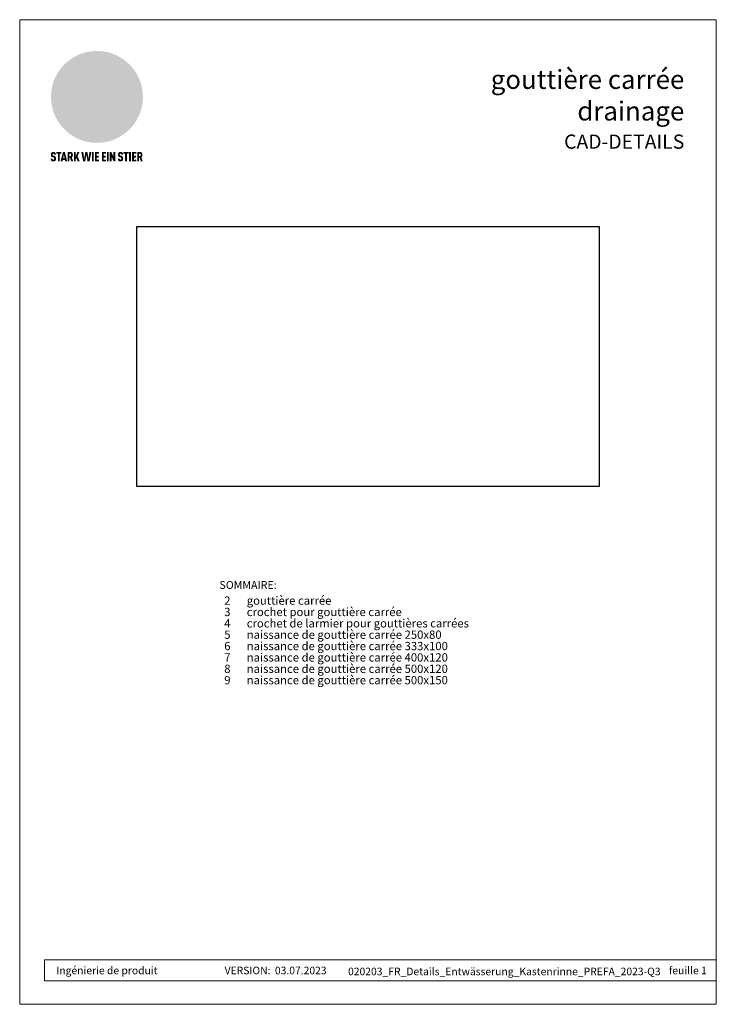
# Model space of a CAD drawing. Units: millimetres. Extents: x 9156 to 18611, y 11072 to 11852.
# Drawn here: x 9156 to 9523, y 11072 to 11592 of the extents above; entities that cross this region are included whole.
import ezdxf

# ---------------------------------------------------------------- set-up
doc = ezdxf.new("R2010")
doc.units = ezdxf.units.MM
for name, color, linetype, lineweight, true_color in [('01_PREFA-Dachprodukt', 7, 'Continuous', 25, 0xe1000f), ('10_Blattrahmen', 7, 'Continuous', 20, 0x000000), ('20_PREFA_Logo_weiss', 7, 'Continuous', 0, 0xfefefe), ('99_Text_1_DE', 7, 'Continuous', 25, 0xe1000f), ('99_Text_3_DE', 7, 'Continuous', 5, 0x505f69)]:
    doc.layers.add(name, color=color, linetype=linetype, lineweight=lineweight, true_color=true_color)
doc.layers.add('99_Text_2_DE', color=7, linetype='Continuous')
doc.styles.add('Arial', font='arial.ttf')
doc.styles.get("Standard").update_dxf_attribs({"font": 'arial.ttf'})
picture_1 = doc.add_image_def('image1.jpeg', size_in_pixel=(1920, 1080))

# ---------------------------------------------------------------- blocks, each defined once
blk = doc.blocks.new('A$C8d5866de')
h = blk.add_hatch(color=256)
h.dxf.hatch_style = 1
h.paths.add_polyline_path([(25.9, -1.8), (30.4, 2.8), (29.9, 3.8), (29, 5.4), (30.6, 5.5), (32, 5.5), (33.1, 5.4), (33.9, 5.2), (34.6, 5), (35.1, 4.7), (35.5, 4.4), (35.7, 4.1), (35.9, 3.7), (36, 3.2), (36, 2.7), (35.9, 2.3), (35.6, 1.7), (35.5, 1.4), (36.7, 2.5), (37.6, 3.4), (38.3, 4.3), (38.7, 4.9), (39.3, 5.8), (39.5, 6.3), (39.6, 6.9), (39.7, 7.5), (39.6, 8.2), (39.5, 8.6), (39.3, 9), (39, 9.3), (38.6, 9.6), (37.8, 10.2), (36.9, 10.6), (35.8, 11), (34.8, 11.3), (32.8, 11.7), (31.7, 11.8), (30.4, 11.9), (27.9, 11.9), (25.2, 11.9), (18, 24.3), (10.7, 36.7), (9, 36.6), (6.9, 36.5), (4.3, 36.2), (1.1, 35.6), (-0.6, 35.2), (-2.4, 34.7), (-4.4, 34.1), (-6.3, 33.4), (-8.4, 32.6), (-10.5, 31.7), (-12, 30.9), (-13.4, 30), (-14.9, 29), (-16.3, 28), (-17.7, 26.8), (-19.1, 25.7), (-21.7, 23.2), (-22.1, 22.8), (-22.7, 22.4), (-23.4, 21.9), (-24.1, 21.5), (-25, 21.2), (-25.9, 20.9), (-27, 20.7), (-28.2, 20.5), (-30, 20.3), (-31, 20.1), (-32.1, 19.7), (-33.2, 19.3), (-34.3, 18.8), (-35.3, 18.1), (-36.2, 17.2), (-36.7, 16.7), (-37, 16.1), (-37.3, 15.5), (-37.6, 14.9), (-37.7, 14.3), (-37.8, 13.7), (-37.8, 13.2), (-37.7, 12.7), (-38.1, 11.6), (-38.2, 10.6), (-38.2, 10.2), (-38.1, 9.8), (-38, 9.5), (-37.8, 9.2), (-37, 8.5), (-36.1, 7.9), (-34.8, 7.4), (-33.1, 6.8), (-33.5, 11.5), (-34.4, 12.1), (-35.1, 12.8), (-35.3, 13.1), (-35.5, 13.5), (-35.5, 13.9), (-35.4, 14.2), (-35.3, 14.6), (-35, 15), (-34.8, 15.4), (-34.4, 15.8), (-34, 16.2), (-33.6, 16.5), (-32.9, 16.8), (-32.1, 17.1), (-30.5, 17.4), (-28.7, 17.7), (-30.9, 5.7), (-33, -6.3), (-29.6, -5.6), (-26.6, -6.5), (-22.9, -0.9), (-16, -5.9), (-15.5, -19.3), (-11.9, -18.6), (-8.5, -19.5), (-3.3, -8.3), (0.2, -8.3), (4.4, -12.5), (15, -12.5), (16.8, -10.8), (22, -15.1), (27.2, -19.5), (30.6, -18.8), (35.1, -19.4)])
h.paths.add_polyline_path([(3.2, 5.4), (2.9, 5.2), (2.5, 5.1), (2.1, 5), (1, 5.1), (-0.9, 5.4), (-3.7, 5.7), (-5.7, 5.7), (-6.5, 5.6), (-7.2, 5.5), (-8.1, 5.1), (-8.8, 4.6), (-9.1, 4.3), (-9.3, 4), (-9.4, 3.7), (-9.5, 3.3), (-9.4, 2.6), (-9.3, 2.1), (-9, 1.6), (-10.4, 3), (-11.4, 4.2), (-12.2, 5.2), (-12.5, 5.8), (-12.8, 6.5), (-13, 7.3), (-13.1, 7.6), (-13, 7.9), (-12.8, 8.6), (-12.6, 8.9), (-12.4, 9.3), (-11.9, 9.7), (-11.4, 10.2), (-10.6, 10.6), (-9.6, 11), (-8.5, 11.3), (-7.3, 11.6), (-5, 11.9), (-3.1, 12), (-1.9, 12), (0.7, 11.9), (2.2, 11.8), (2.7, 11.7), (3, 11.6), (3.2, 11.4), (3.3, 11.1), (3.5, 10.2), (3.7, 9.2), (3.8, 8.4), (3.7, 7.5), (3.6, 6.6), (3.5, 6.1), (3.4, 5.7)], flags=16)
h = blk.add_hatch(color=256)
h.dxf.hatch_style = 1
h.paths.add_polyline_path([(-43.9, -62.9), (-43.9, -62.9), (-43.9, -62.9), (-44, -62.8), (-44, -62.8), (-44, -62.8), (-44.1, -62.7), (-44.1, -62.7), (-44.2, -62.7), (-44.2, -62.7), (-44.3, -62.6), (-44.3, -62.6), (-44.4, -62.6), (-44.4, -62.5), (-44.6, -62.5), (-44.7, -62.4), (-46.1, -61.9), (-46.2, -61.8), (-46.3, -61.8), (-46.4, -61.7), (-46.4, -61.7), (-46.5, -61.7), (-46.5, -61.6), (-46.6, -61.6), (-46.6, -61.5), (-46.6, -61.4), (-46.7, -61.4), (-46.7, -61.3), (-46.7, -61.3), (-46.7, -61.2), (-46.7, -61.1), (-46.7, -61.1), (-46.7, -61), (-46.7, -60.8), (-46.7, -60.7), (-46.7, -60.6), (-46.7, -60.5), (-46.7, -60.4), (-46.7, -60.4), (-46.6, -60.3), (-46.6, -60.3), (-46.6, -60.2), (-46.5, -60.1), (-46.5, -60.1), (-46.4, -60.1), (-46.4, -60), (-46.3, -60), (-46.3, -60), (-46.2, -59.9), (-46.2, -59.9), (-46.1, -59.9), (-46, -59.9), (-45.9, -59.9), (-45.8, -59.9), (-45.8, -59.9), (-45.7, -59.9), (-45.6, -60), (-45.6, -60), (-45.5, -60), (-45.5, -60.1), (-45.4, -60.1), (-45.4, -60.2), (-45.3, -60.2), (-45.3, -60.3), (-45.3, -60.4), (-45.2, -60.5), (-45.2, -60.5), (-45.2, -60.6), (-45.2, -60.7), (-45.2, -60.8), (-45.2, -60.9), (-45.2, -61), (-43.3, -61), (-43.3, -60.8), (-43.3, -60.7), (-43.3, -60.5), (-43.3, -60.4), (-43.3, -60.3), (-43.3, -60.2), (-43.3, -60.2), (-43.4, -60.1), (-43.4, -60), (-43.4, -59.9), (-43.4, -59.9), (-43.4, -59.8), (-43.4, -59.7), (-43.5, -59.6), (-43.5, -59.6), (-43.5, -59.5), (-43.6, -59.4), (-43.6, -59.4), (-43.6, -59.3), (-43.6, -59.2), (-43.7, -59.2), (-43.7, -59.1), (-43.8, -59.1), (-43.8, -59), (-43.8, -59), (-43.9, -58.9), (-43.9, -58.9), (-44, -58.8), (-44, -58.8), (-44.1, -58.7), (-44.1, -58.7), (-44.1, -58.6), (-44.2, -58.6), (-44.2, -58.6), (-44.3, -58.5), (-44.3, -58.5), (-44.4, -58.5), (-44.4, -58.5), (-44.5, -58.4), (-44.5, -58.4), (-44.6, -58.4), (-44.6, -58.4), (-44.7, -58.3), (-44.8, -58.3), (-44.8, -58.3), (-44.9, -58.3), (-44.9, -58.3), (-45, -58.2), (-45.1, -58.2), (-45.1, -58.2), (-45.2, -58.2), (-45.3, -58.2), (-45.3, -58.2), (-45.4, -58.2), (-45.5, -58.2), (-45.6, -58.1), (-45.8, -58.1), (-46, -58.1), (-46.1, -58.1), (-46.2, -58.1), (-46.2, -58.1), (-46.3, -58.2), (-46.4, -58.2), (-46.4, -58.2), (-46.5, -58.2), (-46.6, -58.2), (-46.6, -58.2), (-46.7, -58.2), (-46.7, -58.2), (-46.8, -58.2), (-46.9, -58.3), (-46.9, -58.3), (-47, -58.3), (-47, -58.3), (-47.1, -58.3), (-47.1, -58.4), (-47.2, -58.4), (-47.3, -58.4), (-47.3, -58.4), (-47.4, -58.5), (-47.4, -58.5), (-47.5, -58.5), (-47.5, -58.5), (-47.6, -58.6), (-47.6, -58.6), (-47.6, -58.6), (-47.7, -58.7), (-47.7, -58.7), (-47.8, -58.8), (-47.8, -58.8), (-47.9, -58.9), (-47.9, -58.9), (-48, -59), (-48, -59), (-48.1, -59.1), (-48.1, -59.1), (-48.2, -59.2), (-48.2, -59.2), (-48.2, -59.3), (-48.3, -59.4), (-48.3, -59.4), (-48.3, -59.5), (-48.4, -59.6), (-48.4, -59.6), (-48.4, -59.7), (-48.5, -59.8), (-48.5, -59.8), (-48.5, -59.9), (-48.5, -60), (-48.5, -60.1), (-48.6, -60.1), (-48.6, -60.2), (-48.6, -60.3), (-48.6, -60.4), (-48.6, -60.4), (-48.6, -60.5), (-48.6, -60.6), (-48.6, -60.7), (-48.6, -60.8), (-48.6, -60.9), (-48.6, -61.1), (-48.6, -61.2), (-48.6, -61.3), (-48.6, -61.5), (-48.6, -61.6), (-48.6, -61.7), (-48.6, -61.8), (-48.6, -61.9), (-48.5, -62), (-48.5, -62.1), (-48.5, -62.1), (-48.5, -62.1), (-48.5, -62.2), (-48.5, -62.2), (-48.5, -62.3), (-48.4, -62.3), (-48.4, -62.4), (-48.4, -62.4), (-48.4, -62.4), (-48.4, -62.5), (-48.4, -62.5), (-48.3, -62.5), (-48.3, -62.6), (-48.3, -62.6), (-48.3, -62.6), (-48.2, -62.7), (-48.2, -62.7), (-48.2, -62.7), (-48.2, -62.8), (-48.2, -62.8), (-48.1, -62.8), (-48.1, -62.9), (-48.1, -62.9), (-48, -62.9), (-48, -62.9), (-48, -63), (-48, -63), (-47.9, -63), (-47.9, -63), (-47.9, -63.1), (-47.8, -63.1), (-47.8, -63.1), (-47.7, -63.1), (-47.7, -63.2), (-47.7, -63.2), (-47.6, -63.2), (-47.6, -63.2), (-47.6, -63.3), (-47.5, -63.3), (-47.4, -63.3), (-47.3, -63.4), (-46, -63.9), (-45.9, -63.9), (-45.8, -64), (-45.8, -64), (-45.7, -64), (-45.6, -64.1), (-45.5, -64.1), (-45.5, -64.2), (-45.4, -64.2), (-45.4, -64.3), (-45.3, -64.3), (-45.3, -64.4), (-45.3, -64.4), (-45.2, -64.5), (-45.2, -64.5), (-45.2, -64.6), (-45.2, -64.7), (-45.1, -64.8), (-45.1, -64.8), (-45.1, -64.9), (-45.1, -65), (-45.1, -65), (-45.1, -65.1), (-45.1, -65.2), (-45.1, -65.4), (-45.1, -65.5), (-45.1, -65.6), (-45.1, -65.6), (-45.1, -65.7), (-45.2, -65.8), (-45.2, -65.8), (-45.2, -65.9), (-45.2, -66), (-45.3, -66), (-45.3, -66.1), (-45.3, -66.1), (-45.3, -66.1), (-45.4, -66.2), (-45.4, -66.2), (-45.5, -66.2), (-45.5, -66.3), (-45.6, -66.3), (-45.7, -66.3), (-45.7, -66.3), (-45.8, -66.3), (-45.9, -66.4), (-46, -66.4), (-46, -66.3), (-46.1, -66.3), (-46.2, -66.3), (-46.3, -66.3), (-46.3, -66.3), (-46.4, -66.3), (-46.4, -66.2), (-46.5, -66.2), (-46.6, -66.1), (-46.6, -66.1), (-46.6, -66.1), (-46.7, -66), (-46.7, -65.9), (-46.7, -65.9), (-46.7, -65.8), (-46.8, -65.7), (-46.8, -65.7), (-46.8, -65.6), (-46.8, -65.6), (-46.8, -65.5), (-46.8, -65.4), (-46.8, -65.4), (-46.8, -65.3), (-46.8, -65.2), (-48.7, -65.2), (-48.7, -65.4), (-48.7, -65.6), (-48.7, -65.8), (-48.7, -65.9), (-48.7, -66.1), (-48.7, -66.2), (-48.6, -66.2), (-48.6, -66.3), (-48.6, -66.4), (-48.6, -66.4), (-48.6, -66.5), (-48.6, -66.6), (-48.5, -66.6), (-48.5, -66.7), (-48.5, -66.8), (-48.5, -66.8), (-48.4, -66.9), (-48.4, -66.9), (-48.4, -67), (-48.4, -67.1), (-48.3, -67.1), (-48.3, -67.2), (-48.2, -67.2), (-48.2, -67.3), (-48.2, -67.3), (-48.1, -67.4), (-48.1, -67.4), (-48, -67.4), (-48, -67.5), (-48, -67.5), (-47.9, -67.6), (-47.9, -67.6), (-47.8, -67.6), (-47.8, -67.7), (-47.7, -67.7), (-47.7, -67.7), (-47.6, -67.8), (-47.5, -67.8), (-47.5, -67.8), (-47.4, -67.9), (-47.4, -67.9), (-47.3, -67.9), (-47.2, -67.9), (-47.2, -68), (-47.1, -68), (-47, -68), (-47, -68), (-46.9, -68), (-46.8, -68), (-46.7, -68.1), (-46.6, -68.1), (-46.6, -68.1), (-46.5, -68.1), (-46.4, -68.1), (-46.3, -68.1), (-46.2, -68.1), (-46.1, -68.1), (-46, -68.1), (-45.8, -68.1), (-45.7, -68.1), (-45.6, -68.1), (-45.5, -68.1), (-45.4, -68.1), (-45.4, -68.1), (-45.3, -68.1), (-45.2, -68.1), (-45.1, -68), (-45, -68), (-45, -68), (-44.9, -68), (-44.8, -68), (-44.8, -67.9), (-44.7, -67.9), (-44.6, -67.9), (-44.6, -67.9), (-44.5, -67.8), (-44.4, -67.8), (-44.4, -67.8), (-44.3, -67.8), (-44.3, -67.7), (-44.2, -67.7), (-44.1, -67.7), (-44.1, -67.6), (-44, -67.6), (-44, -67.5), (-43.9, -67.5), (-43.9, -67.5), (-43.9, -67.4), (-43.8, -67.4), (-43.8, -67.3), (-43.7, -67.3), (-43.7, -67.2), (-43.6, -67.2), (-43.6, -67.2), (-43.6, -67.1), (-43.6, -67.1), (-43.6, -67.1), (-43.5, -67), (-43.5, -67), (-43.5, -66.9), (-43.4, -66.9), (-43.4, -66.8), (-43.4, -66.7), (-43.4, -66.7), (-43.4, -66.6), (-43.3, -66.6), (-43.3, -66.5), (-43.3, -66.4), (-43.3, -66.3), (-43.3, -66.3), (-43.3, -66.2), (-43.2, -66.1), (-43.2, -65.9), (-43.2, -65.7), (-43.2, -65.6), (-43.2, -65.4), (-43.2, -65.2), (-43.2, -65.1), (-43.2, -64.9), (-43.2, -64.8), (-43.2, -64.6), (-43.2, -64.5), (-43.2, -64.3), (-43.2, -64.2), (-43.3, -64.1), (-43.3, -64), (-43.3, -63.9), (-43.3, -63.9), (-43.3, -63.8), (-43.3, -63.8), (-43.4, -63.7), (-43.4, -63.7), (-43.4, -63.6), (-43.4, -63.6), (-43.4, -63.5), (-43.4, -63.5), (-43.5, -63.4), (-43.5, -63.4), (-43.5, -63.4), (-43.5, -63.3), (-43.5, -63.3), (-43.6, -63.3), (-43.6, -63.2), (-43.6, -63.2), (-43.6, -63.1), (-43.7, -63.1), (-43.7, -63.1), (-43.7, -63), (-43.8, -63), (-43.8, -63), (-43.8, -62.9)])
h = blk.add_hatch(color=256)
h.dxf.hatch_style = 1
h.paths.add_polyline_path([(-39.2, -60), (-37.6, -60), (-37.6, -58.2), (-42.8, -58.2), (-42.8, -60), (-41.1, -60), (-41.1, -68.1), (-39.2, -68.1)])
h = blk.add_hatch(color=256)
h.dxf.hatch_style = 1
h.paths.add_polyline_path([(-38.4, -68.1), (-36.3, -68.1), (-36, -66.5), (-33.7, -66.5), (-33.4, -68.1), (-31.4, -68.1), (-33.9, -58.2), (-35.8, -58.2)])
h.paths.add_polyline_path([(-35.6, -64.8), (-34.9, -61.1), (-34.1, -64.8)], flags=16)
h = blk.add_hatch(color=256)
h.dxf.hatch_style = 1
h.paths.add_polyline_path([(-31, -68.1), (-29, -68.1), (-29, -64.3), (-28.4, -64.3), (-27.1, -68.1), (-25.1, -68.1), (-26.5, -63.8), (-26.5, -63.8), (-26.4, -63.7), (-26.4, -63.7), (-26.3, -63.7), (-26.3, -63.7), (-26.3, -63.6), (-26.2, -63.6), (-26.2, -63.6), (-26.2, -63.5), (-26.1, -63.5), (-26.1, -63.5), (-26.1, -63.4), (-26, -63.4), (-26, -63.4), (-26, -63.3), (-25.9, -63.3), (-25.9, -63.2), (-25.9, -63.2), (-25.9, -63.2), (-25.8, -63.1), (-25.8, -63.1), (-25.8, -63.1), (-25.8, -63), (-25.8, -63), (-25.7, -62.9), (-25.7, -62.9), (-25.7, -62.9), (-25.7, -62.8), (-25.7, -62.8), (-25.7, -62.7), (-25.6, -62.7), (-25.6, -62.6), (-25.6, -62.5), (-25.6, -62.4), (-25.5, -62.4), (-25.5, -62.3), (-25.5, -62.2), (-25.5, -62.1), (-25.5, -62), (-25.5, -61.9), (-25.5, -61.8), (-25.5, -61.7), (-25.4, -61.6), (-25.4, -61.5), (-25.4, -61.4), (-25.4, -61.3), (-25.4, -60.9), (-25.5, -60.7), (-25.5, -60.5), (-25.5, -60.4), (-25.5, -60.3), (-25.5, -60.2), (-25.5, -60.2), (-25.5, -60.1), (-25.6, -60), (-25.6, -60), (-25.6, -59.9), (-25.6, -59.8), (-25.6, -59.7), (-25.6, -59.7), (-25.7, -59.6), (-25.7, -59.6), (-25.7, -59.5), (-25.7, -59.4), (-25.8, -59.4), (-25.8, -59.3), (-25.8, -59.3), (-25.9, -59.2), (-25.9, -59.2), (-25.9, -59.1), (-26, -59.1), (-26, -59), (-26, -59), (-26, -59), (-26.1, -58.9), (-26.1, -58.9), (-26.1, -58.9), (-26.1, -58.9), (-26.1, -58.8), (-26.2, -58.8), (-26.2, -58.8), (-26.2, -58.8), (-26.2, -58.8), (-26.3, -58.7), (-26.3, -58.7), (-26.3, -58.7), (-26.3, -58.7), (-26.4, -58.7), (-26.4, -58.6), (-26.4, -58.6), (-26.4, -58.6), (-26.5, -58.6), (-26.5, -58.6), (-26.6, -58.5), (-26.6, -58.5), (-26.7, -58.5), (-26.8, -58.4), (-26.8, -58.4), (-26.9, -58.4), (-27, -58.4), (-27, -58.3), (-27.1, -58.3), (-27.2, -58.3), (-27.3, -58.3), (-27.4, -58.3), (-27.4, -58.3), (-27.5, -58.2), (-27.6, -58.2), (-27.7, -58.2), (-27.8, -58.2), (-27.9, -58.2), (-28, -58.2), (-28.2, -58.2), (-31, -58.2)])
h.paths.add_polyline_path([(-29, -60), (-27.6, -60), (-27.5, -60.5), (-27.4, -60.5), (-27.4, -60.8), (-27.4, -60.9), (-27.3, -61.6), (-27.6, -62.4), (-29, -62.6)], flags=16)
h = blk.add_hatch(color=256)
h.dxf.hatch_style = 1
h.paths.add_polyline_path([(-22.4, -62.4), (-22.4, -58.2), (-24.3, -58.2), (-24.3, -68.1), (-22.4, -68.1), (-22.4, -65.8), (-21.7, -64.5), (-20.3, -68.1), (-18.2, -68.1), (-20.5, -62.3), (-18.5, -58.2), (-20.5, -58.2)])
h = blk.add_hatch(color=256)
h.dxf.hatch_style = 1
h.paths.add_polyline_path([(-14.5, -68.1), (-12.4, -68.1), (-11.2, -61.1), (-9.9, -68.1), (-7.8, -68.1), (-5.8, -58.2), (-7.9, -58.2), (-8.9, -65.2), (-10.1, -58.2), (-12.2, -58.2), (-13.5, -65.2), (-14.4, -58.2), (-16.5, -58.2)])
h = blk.add_hatch(color=256)
h.dxf.hatch_style = 1
h.paths.add_polyline_path([(-5.3, -68.1), (-3.4, -68.1), (-3.4, -58.2), (-5.3, -58.2)])
h = blk.add_hatch(color=256)
h.dxf.hatch_style = 1
h.paths.add_polyline_path([(-0.3, -60), (2.3, -60), (2.3, -58.2), (-2.2, -58.2), (-2.2, -68.1), (2.3, -68.1), (2.3, -66.3), (-0.3, -66.3), (-0.3, -64), (1.9, -64), (1.9, -62.2), (-0.3, -62.2)])
h = blk.add_hatch(color=256)
h.dxf.hatch_style = 1
h.paths.add_polyline_path([(9.7, -68.1), (9.7, -66.3), (7.1, -66.3), (7.1, -64), (9.3, -64), (9.3, -62.2), (7.1, -62.2), (7.1, -60), (9.7, -60), (9.7, -58.2), (5.2, -58.2), (5.2, -68.1)])
h = blk.add_hatch(color=256)
h.dxf.hatch_style = 1
h.paths.add_polyline_path([(12.5, -58.2), (10.5, -58.2), (10.5, -68.1), (12.5, -68.1)])
h = blk.add_hatch(color=256)
h.dxf.hatch_style = 1
h.paths.add_polyline_path([(15.2, -58.2), (13.6, -58.2), (13.6, -68.1), (15.5, -68.1), (15.5, -63.2), (17.6, -68.1), (19.3, -68.1), (19.3, -58.2), (17.4, -58.2), (17.4, -63)])
h = blk.add_hatch(color=256)
h.dxf.hatch_style = 1
h.paths.add_polyline_path([(24.1, -60.8), (24.1, -60.7), (24.1, -60.6), (24.1, -60.5), (24.1, -60.4), (24.1, -60.4), (24.2, -60.3), (24.2, -60.3), (24.2, -60.2), (24.3, -60.1), (24.3, -60.1), (24.4, -60.1), (24.4, -60), (24.5, -60), (24.5, -60), (24.6, -59.9), (24.6, -59.9), (24.7, -59.9), (24.8, -59.9), (24.9, -59.9), (25, -59.9), (25, -59.9), (25.1, -59.9), (25.2, -60), (25.2, -60), (25.3, -60), (25.4, -60.1), (25.4, -60.1), (25.4, -60.2), (25.5, -60.2), (25.5, -60.3), (25.5, -60.4), (25.6, -60.5), (25.6, -60.5), (25.6, -60.6), (25.6, -60.7), (25.6, -60.8), (25.6, -60.9), (25.6, -61), (27.5, -61), (27.5, -60.8), (27.5, -60.7), (27.5, -60.5), (27.5, -60.4), (27.5, -60.3), (27.5, -60.2), (27.5, -60.2), (27.4, -60.1), (27.4, -60), (27.4, -59.9), (27.4, -59.9), (27.4, -59.8), (27.4, -59.7), (27.3, -59.6), (27.3, -59.6), (27.3, -59.5), (27.3, -59.4), (27.2, -59.4), (27.2, -59.3), (27.2, -59.2), (27.1, -59.2), (27.1, -59.1), (27, -59.1), (27, -59), (27, -59), (26.9, -58.9), (26.9, -58.9), (26.8, -58.8), (26.8, -58.8), (26.7, -58.7), (26.7, -58.7), (26.7, -58.6), (26.6, -58.6), (26.6, -58.6), (26.5, -58.5), (26.5, -58.5), (26.4, -58.5), (26.4, -58.5), (26.3, -58.4), (26.3, -58.4), (26.2, -58.4), (26.2, -58.4), (26.1, -58.3), (26.1, -58.3), (26, -58.3), (25.9, -58.3), (25.9, -58.3), (25.8, -58.2), (25.7, -58.2), (25.7, -58.2), (25.6, -58.2), (25.5, -58.2), (25.5, -58.2), (25.4, -58.2), (25.3, -58.2), (25.2, -58.1), (25, -58.1), (24.8, -58.1), (24.7, -58.1), (24.6, -58.1), (24.6, -58.1), (24.5, -58.2), (24.4, -58.2), (24.4, -58.2), (24.3, -58.2), (24.2, -58.2), (24.2, -58.2), (24.1, -58.2), (24.1, -58.2), (24, -58.2), (23.9, -58.3), (23.9, -58.3), (23.8, -58.3), (23.8, -58.3), (23.7, -58.3), (23.7, -58.4), (23.6, -58.4), (23.5, -58.4), (23.5, -58.4), (23.4, -58.5), (23.4, -58.5), (23.3, -58.5), (23.3, -58.5), (23.3, -58.6), (23.2, -58.6), (23.2, -58.6), (23.1, -58.7), (23.1, -58.7), (23, -58.8), (23, -58.8), (22.9, -58.9), (22.9, -58.9), (22.8, -59), (22.8, -59), (22.7, -59.1), (22.7, -59.1), (22.6, -59.2), (22.6, -59.2), (22.6, -59.3), (22.5, -59.4), (22.5, -59.4), (22.5, -59.5), (22.4, -59.6), (22.4, -59.6), (22.4, -59.7), (22.4, -59.8), (22.3, -59.8), (22.3, -59.9), (22.3, -60), (22.3, -60.1), (22.2, -60.1), (22.2, -60.2), (22.2, -60.3), (22.2, -60.4), (22.2, -60.4), (22.2, -60.5), (22.2, -60.6), (22.2, -60.7), (22.2, -60.8), (22.2, -60.9), (22.2, -61.1), (22.2, -61.2), (22.2, -61.3), (22.2, -61.5), (22.2, -61.6), (22.2, -61.7), (22.2, -61.8), (22.2, -61.9), (22.3, -62), (22.3, -62.1), (22.3, -62.1), (22.3, -62.1), (22.3, -62.2), (22.3, -62.2), (22.3, -62.3), (22.4, -62.3), (22.4, -62.4), (22.4, -62.4), (22.4, -62.4), (22.4, -62.5), (22.4, -62.5), (22.5, -62.5), (22.5, -62.6), (22.5, -62.6), (22.5, -62.6), (22.6, -62.7), (22.6, -62.7), (22.6, -62.7), (22.6, -62.8), (22.7, -62.8), (22.7, -62.8), (22.7, -62.9), (22.7, -62.9), (22.8, -62.9), (22.8, -62.9), (22.8, -63), (22.9, -63), (22.9, -63), (22.9, -63), (23, -63.1), (23, -63.1), (23, -63.1), (23.1, -63.1), (23.1, -63.2), (23.1, -63.2), (23.2, -63.2), (23.2, -63.2), (23.2, -63.3), (23.3, -63.3), (23.4, -63.3), (23.5, -63.4), (24.8, -63.9), (24.9, -63.9), (25, -64), (25, -64), (25.1, -64), (25.2, -64.1), (25.3, -64.1), (25.3, -64.2), (25.4, -64.2), (25.4, -64.3), (25.5, -64.3), (25.5, -64.4), (25.5, -64.4), (25.6, -64.5), (25.6, -64.5), (25.6, -64.6), (25.6, -64.7), (25.7, -64.8), (25.7, -64.8), (25.7, -64.9), (25.7, -65), (25.7, -65), (25.7, -65.1), (25.7, -65.2), (25.7, -65.4), (25.7, -65.5), (25.7, -65.6), (25.7, -65.6), (25.7, -65.7), (25.6, -65.8), (25.6, -65.8), (25.6, -65.9), (25.6, -66), (25.5, -66), (25.5, -66.1), (25.5, -66.1), (25.5, -66.1), (25.4, -66.2), (25.4, -66.2), (25.3, -66.2), (25.3, -66.3), (25.2, -66.3), (25.1, -66.3), (25.1, -66.3), (25, -66.3), (24.9, -66.4), (24.8, -66.4), (24.8, -66.3), (24.7, -66.3), (24.6, -66.3), (24.5, -66.3), (24.5, -66.3), (24.4, -66.3), (24.4, -66.2), (24.3, -66.2), (24.2, -66.1), (24.2, -66.1), (24.2, -66.1), (24.1, -66), (24.1, -65.9), (24.1, -65.9), (24.1, -65.8), (24, -65.7), (24, -65.7), (24, -65.6), (24, -65.6), (24, -65.5), (24, -65.4), (24, -65.4), (24, -65.3), (24, -65.2), (22.1, -65.2), (22.1, -65.4), (22.1, -65.6), (22.1, -65.8), (22.1, -65.9), (22.1, -66.1), (22.1, -66.2), (22.2, -66.2), (22.2, -66.3), (22.2, -66.4), (22.2, -66.4), (22.2, -66.5), (22.2, -66.6), (22.3, -66.6), (22.3, -66.7), (22.3, -66.8), (22.3, -66.8), (22.4, -66.9), (22.4, -66.9), (22.4, -67), (22.5, -67.1), (22.5, -67.1), (22.5, -67.2), (22.6, -67.2), (22.6, -67.3), (22.6, -67.3), (22.7, -67.4), (22.7, -67.4), (22.8, -67.4), (22.8, -67.5), (22.8, -67.5), (22.9, -67.6), (22.9, -67.6), (23, -67.6), (23, -67.7), (23.1, -67.7), (23.1, -67.7), (23.2, -67.8), (23.3, -67.8), (23.3, -67.8), (23.4, -67.9), (23.4, -67.9), (23.5, -67.9), (23.6, -67.9), (23.6, -68), (23.7, -68), (23.8, -68), (23.9, -68), (23.9, -68), (24, -68), (24.1, -68.1), (24.2, -68.1), (24.2, -68.1), (24.3, -68.1), (24.4, -68.1), (24.5, -68.1), (24.6, -68.1), (24.7, -68.1), (24.8, -68.1), (25, -68.1), (25.1, -68.1), (25.2, -68.1), (25.3, -68.1), (25.4, -68.1), (25.4, -68.1), (25.5, -68.1), (25.6, -68.1), (25.7, -68), (25.8, -68), (25.8, -68), (25.9, -68), (26, -68), (26, -67.9), (26.1, -67.9), (26.2, -67.9), (26.2, -67.9), (26.3, -67.8), (26.4, -67.8), (26.4, -67.8), (26.5, -67.8), (26.6, -67.7), (26.6, -67.7), (26.7, -67.7), (26.7, -67.6), (26.8, -67.6), (26.8, -67.5), (26.9, -67.5), (26.9, -67.5), (26.9, -67.4), (27, -67.4), (27, -67.3), (27.1, -67.3), (27.1, -67.2), (27.2, -67.2), (27.2, -67.2), (27.2, -67.1), (27.2, -67.1), (27.2, -67.1), (27.3, -67), (27.3, -67), (27.3, -66.9), (27.4, -66.9), (27.4, -66.8), (27.4, -66.7), (27.4, -66.7), (27.4, -66.6), (27.5, -66.6), (27.5, -66.5), (27.5, -66.4), (27.5, -66.3), (27.5, -66.3), (27.5, -66.2), (27.6, -66.1), (27.6, -65.9), (27.6, -65.7), (27.6, -65.6), (27.6, -65.4), (27.6, -65.2), (27.6, -65.1), (27.6, -64.9), (27.6, -64.8), (27.6, -64.6), (27.6, -64.5), (27.6, -64.3), (27.6, -64.2), (27.5, -64.1), (27.5, -64), (27.5, -63.9), (27.5, -63.9), (27.5, -63.8), (27.5, -63.8), (27.4, -63.7), (27.4, -63.7), (27.4, -63.6), (27.4, -63.6), (27.4, -63.5), (27.4, -63.5), (27.3, -63.4), (27.3, -63.4), (27.3, -63.4), (27.3, -63.3), (27.3, -63.3), (27.2, -63.3), (27.2, -63.2), (27.2, -63.2), (27.2, -63.1), (27.1, -63.1), (27.1, -63.1), (27.1, -63), (27, -63), (27, -63), (27, -62.9), (26.9, -62.9), (26.9, -62.9), (26.9, -62.9), (26.8, -62.8), (26.8, -62.8), (26.8, -62.8), (26.7, -62.7), (26.7, -62.7), (26.6, -62.7), (26.6, -62.7), (26.5, -62.6), (26.5, -62.6), (26.5, -62.6), (26.4, -62.5), (26.3, -62.5), (26.1, -62.4), (24.7, -61.9), (24.6, -61.8), (24.5, -61.8), (24.5, -61.7), (24.4, -61.7), (24.3, -61.7), (24.3, -61.6), (24.2, -61.6), (24.2, -61.5), (24.2, -61.4), (24.1, -61.4), (24.1, -61.3), (24.1, -61.3), (24.1, -61.2), (24.1, -61.1), (24.1, -61.1), (24.1, -61)])
h = blk.add_hatch(color=256)
h.dxf.hatch_style = 1
h.paths.add_polyline_path([(29.7, -60), (29.7, -68.1), (31.6, -68.1), (31.6, -60), (33.3, -60), (33.3, -58.2), (28, -58.2), (28, -60)])
h = blk.add_hatch(color=256)
h.dxf.hatch_style = 1
h.paths.add_polyline_path([(34, -68.1), (36, -68.1), (36, -58.2), (34, -58.2)])
h = blk.add_hatch(color=256)
h.dxf.hatch_style = 1
h.paths.add_polyline_path([(37.1, -68.1), (41.6, -68.1), (41.6, -66.3), (39, -66.3), (39, -64), (41.3, -64), (41.3, -62.2), (39, -62.2), (39, -60), (41.6, -60), (41.6, -58.2), (37.1, -58.2)])
h = blk.add_hatch(color=256)
h.dxf.hatch_style = 1
h.paths.add_polyline_path([(42.5, -68.1), (44.4, -68.1), (44.4, -64.3), (45.1, -64.3), (46.3, -68.1), (48.3, -68.1), (46.9, -63.8), (47, -63.8), (47, -63.7), (47.1, -63.7), (47.1, -63.7), (47.1, -63.7), (47.2, -63.6), (47.2, -63.6), (47.2, -63.6), (47.3, -63.5), (47.3, -63.5), (47.3, -63.5), (47.4, -63.4), (47.4, -63.4), (47.4, -63.4), (47.5, -63.3), (47.5, -63.3), (47.5, -63.2), (47.5, -63.2), (47.6, -63.2), (47.6, -63.1), (47.6, -63.1), (47.6, -63.1), (47.7, -63), (47.7, -63), (47.7, -62.9), (47.7, -62.9), (47.7, -62.9), (47.7, -62.8), (47.8, -62.8), (47.8, -62.7), (47.8, -62.7), (47.8, -62.6), (47.8, -62.5), (47.9, -62.4), (47.9, -62.4), (47.9, -62.3), (47.9, -62.2), (47.9, -62.1), (47.9, -62), (48, -61.9), (48, -61.8), (48, -61.7), (48, -61.6), (48, -61.5), (48, -61.4), (48, -61.3), (48, -60.9), (48, -60.7), (48, -60.5), (47.9, -60.4), (47.9, -60.3), (47.9, -60.2), (47.9, -60.2), (47.9, -60.1), (47.9, -60), (47.9, -60), (47.8, -59.9), (47.8, -59.8), (47.8, -59.7), (47.8, -59.7), (47.8, -59.6), (47.7, -59.6), (47.7, -59.5), (47.7, -59.4), (47.7, -59.4), (47.6, -59.3), (47.6, -59.3), (47.6, -59.2), (47.5, -59.2), (47.5, -59.1), (47.5, -59.1), (47.4, -59), (47.4, -59), (47.4, -59), (47.4, -58.9), (47.4, -58.9), (47.3, -58.9), (47.3, -58.9), (47.3, -58.8), (47.3, -58.8), (47.2, -58.8), (47.2, -58.8), (47.2, -58.8), (47.2, -58.7), (47.1, -58.7), (47.1, -58.7), (47.1, -58.7), (47.1, -58.7), (47, -58.6), (47, -58.6), (47, -58.6), (47, -58.6), (46.9, -58.6), (46.8, -58.5), (46.8, -58.5), (46.7, -58.5), (46.7, -58.4), (46.6, -58.4), (46.5, -58.4), (46.5, -58.4), (46.4, -58.3), (46.3, -58.3), (46.2, -58.3), (46.2, -58.3), (46.1, -58.3), (46, -58.3), (45.9, -58.2), (45.8, -58.2), (45.7, -58.2), (45.6, -58.2), (45.6, -58.2), (45.5, -58.2), (45.3, -58.2), (42.5, -58.2)])
h.paths.add_polyline_path([(44.4, -60), (45.8, -60), (46, -60.5), (46, -60.5), (46.1, -60.8), (46.1, -60.9), (46.1, -61.6), (45.8, -62.4), (44.4, -62.6)], flags=16)
at = {"layer": '01_PREFA-Dachprodukt'}
h = blk.add_hatch(color=256, dxfattribs=at)
h.dxf.hatch_style = 1
h.paths.add_polyline_path([(-40.2, -27.1), (-38.9, -29), (-37.4, -30.9), (-35.9, -32.6), (-34.3, -34.3), (-32.6, -35.9), (-30.9, -37.4), (-29, -38.9), (-27.1, -40.2), (-25.1, -41.5), (-23.1, -42.6), (-21, -43.7), (-18.9, -44.7), (-16.7, -45.6), (-14.4, -46.3), (-12.1, -47), (-9.8, -47.5), (-7.4, -47.9), (-5, -48.2), (-2.5, -48.4), (0, -48.5), (2.5, -48.4), (5, -48.2), (7.4, -47.9), (9.8, -47.5), (12.1, -47), (14.4, -46.3), (16.7, -45.6), (18.9, -44.7), (21, -43.7), (23.1, -42.6), (25.1, -41.5), (27.1, -40.2), (29, -38.9), (30.9, -37.4), (32.6, -35.9), (34.3, -34.3), (35.9, -32.6), (37.4, -30.9), (38.9, -29), (40.2, -27.1), (41.5, -25.1), (42.6, -23.1), (43.7, -21), (44.7, -18.9), (45.6, -16.7), (46.3, -14.4), (47, -12.1), (47.5, -9.8), (47.9, -7.4), (48.2, -5), (48.4, -2.5), (48.5, 0), (48.4, 2.5), (48.2, 5), (47.9, 7.4), (47.5, 9.8), (47, 12.1), (46.3, 14.4), (45.6, 16.7), (44.7, 18.9), (43.7, 21), (42.6, 23.1), (41.5, 25.1), (40.2, 27.1), (38.9, 29), (37.4, 30.9), (35.9, 32.6), (34.3, 34.3), (32.6, 35.9), (30.9, 37.4), (29, 38.9), (27.1, 40.2), (25.1, 41.5), (23.1, 42.6), (21, 43.7), (18.9, 44.7), (16.7, 45.6), (14.4, 46.3), (12.1, 47), (9.8, 47.5), (7.4, 47.9), (5, 48.2), (2.5, 48.4), (0, 48.5), (-2.5, 48.4), (-5, 48.2), (-7.4, 47.9), (-9.8, 47.5), (-12.1, 47), (-14.4, 46.3), (-16.7, 45.6), (-18.9, 44.7), (-21, 43.7), (-23.1, 42.6), (-25.1, 41.5), (-27.1, 40.2), (-29, 38.9), (-30.9, 37.4), (-32.6, 35.9), (-34.3, 34.3), (-35.9, 32.6), (-37.4, 30.9), (-38.9, 29), (-40.2, 27.1), (-41.5, 25.1), (-42.6, 23.1), (-43.7, 21), (-44.7, 18.9), (-45.6, 16.7), (-46.3, 14.4), (-47, 12.1), (-47.5, 9.8), (-47.9, 7.4), (-48.2, 5), (-48.4, 2.5), (-48.5, 0), (-48.4, -2.5), (-48.2, -5), (-47.9, -7.4), (-47.5, -9.8), (-47, -12.1), (-46.3, -14.4), (-45.6, -16.7), (-44.7, -18.9), (-43.7, -21), (-42.6, -23.1), (-41.5, -25.1)])
h.paths.add_polyline_path([(-26.1, -24.4), (-20.5, -24.4), (-20, -24.4), (-19.4, -24.5), (-18.5, -24.8), (-17.8, -25.2), (-17.2, -25.8), (-16.8, -26.4), (-16.5, -27.1), (-16.3, -27.7), (-16.2, -28.4), (-16.3, -29.4), (-16.6, -30.2), (-17, -30.9), (-17.5, -31.5), (-18.2, -32), (-19, -32.3), (-19.9, -32.5), (-20.8, -32.5), (-22.5, -32.5), (-22.5, -36.1), (-26.1, -36.1)], flags=16)
h.paths.add_polyline_path([(-22.5, -27.4), (-20.5, -27.4), (-20, -27.7), (-19.7, -28.1), (-19.7, -28.6), (-19.7, -29), (-20, -29.4), (-20.4, -29.7), (-20.8, -29.8), (-22.5, -29.8)], flags=0)
h.paths.add_polyline_path([(-33, -6.3), (-30.9, 5.7), (-28.7, 17.7), (-30.5, 17.4), (-32.1, 17.1), (-32.9, 16.8), (-33.6, 16.5), (-34, 16.2), (-34.4, 15.8), (-34.8, 15.4), (-35, 15), (-35.3, 14.6), (-35.4, 14.2), (-35.5, 13.9), (-35.5, 13.5), (-35.3, 13.1), (-35.1, 12.8), (-34.4, 12.1), (-33.5, 11.5), (-33.1, 6.8), (-34.8, 7.4), (-36.1, 7.9), (-37, 8.5), (-37.8, 9.2), (-38, 9.5), (-38.1, 9.8), (-38.2, 10.2), (-38.2, 10.6), (-38.1, 11.6), (-37.7, 12.7), (-37.8, 13.2), (-37.8, 13.7), (-37.7, 14.3), (-37.6, 14.9), (-37.3, 15.5), (-37, 16.1), (-36.7, 16.7), (-36.2, 17.2), (-35.3, 18.1), (-34.3, 18.8), (-33.2, 19.3), (-32.1, 19.7), (-31, 20.1), (-30, 20.3), (-28.2, 20.5), (-27, 20.7), (-25.9, 20.9), (-25, 21.2), (-24.1, 21.5), (-23.4, 21.9), (-22.7, 22.4), (-22.1, 22.8), (-21.7, 23.2), (-19.1, 25.7), (-17.7, 26.8), (-16.3, 28), (-14.9, 29), (-13.4, 30), (-12, 30.9), (-10.5, 31.7), (-8.4, 32.6), (-6.3, 33.4), (-4.4, 34.1), (-2.4, 34.7), (-0.6, 35.2), (1.1, 35.6), (4.3, 36.2), (6.9, 36.5), (9, 36.6), (10.7, 36.7), (18, 24.3), (25.2, 11.9), (27.9, 11.9), (30.4, 11.9), (31.7, 11.8), (32.8, 11.7), (34.8, 11.3), (35.8, 11), (36.9, 10.6), (37.8, 10.2), (38.6, 9.6), (39, 9.3), (39.3, 9), (39.5, 8.6), (39.6, 8.2), (39.7, 7.5), (39.6, 6.9), (39.5, 6.3), (39.3, 5.8), (38.7, 4.9), (38.3, 4.3), (37.6, 3.4), (36.7, 2.5), (35.5, 1.4), (35.6, 1.7), (35.9, 2.3), (36, 2.7), (36, 3.2), (35.9, 3.7), (35.7, 4.1), (35.5, 4.4), (35.1, 4.7), (34.6, 5), (33.9, 5.2), (33.1, 5.4), (32, 5.5), (30.6, 5.5), (29, 5.4), (29.9, 3.8), (30.4, 2.8), (25.9, -1.8), (35.1, -19.4), (30.6, -18.8), (27.2, -19.5), (22, -15.1), (16.8, -10.8), (15, -12.5), (4.4, -12.5), (0.2, -8.3), (-3.3, -8.3), (-8.5, -19.5), (-11.9, -18.6), (-15.5, -19.3), (-16, -5.9), (-22.9, -0.9), (-26.6, -6.5), (-29.6, -5.6)], flags=16)
h.paths.add_polyline_path([(-15.7, -24.4), (-8.8, -24.4), (-8.1, -24.4), (-7.4, -24.6), (-6.7, -24.9), (-6.1, -25.2), (-5.7, -25.7), (-5.3, -26.3), (-5.1, -26.9), (-5, -27.7), (-5.1, -28.6), (-5.2, -29.1), (-5.4, -29.5), (-5.7, -29.9), (-6, -30.2), (-6.3, -30.5), (-6.8, -30.7), (-6.4, -30.8), (-6.1, -31.1), (-5.8, -31.4), (-5.6, -31.7), (-5.4, -32.1), (-5.2, -32.6), (-5, -33.6), (-4.9, -34.8), (-4.8, -35.5), (-4.6, -36.1), (-8.2, -36.1), (-8.4, -35.2), (-8.5, -34.3), (-8.6, -33.5), (-8.7, -33.1), (-8.9, -32.7), (-9.1, -32.4), (-9.3, -32.2), (-9.7, -32.1), (-10.2, -32), (-12.1, -32), (-12.1, -36.1), (-15.7, -36.1)], flags=16)
h.paths.add_polyline_path([(-12.1, -27.2), (-9.5, -27.2), (-9, -27.5), (-8.7, -27.9), (-8.6, -28.3), (-8.7, -28.8), (-9, -29.2), (-9.3, -29.4), (-9.8, -29.5), (-12.1, -29.5)], flags=0)
h.paths.add_polyline_path([(-3.9, -24.4), (5.8, -24.4), (5.8, -27.4), (-0.3, -27.4), (-0.3, -28.8), (5.2, -28.8), (5.2, -31.6), (-0.3, -31.6), (-0.3, -33.1), (6, -33.1), (6, -36.1), (-3.9, -36.1)], flags=16)
h.paths.add_polyline_path([(-10.4, 3), (-11.4, 4.2), (-12.2, 5.2), (-12.5, 5.8), (-12.8, 6.5), (-13.1, 7.5), (-13, 7.9), (-12.8, 8.6), (-12.6, 8.9), (-12.4, 9.3), (-11.9, 9.7), (-11.4, 10.2), (-10.6, 10.6), (-9.6, 11), (-8.5, 11.3), (-7.3, 11.6), (-5, 11.9), (-3.1, 12), (-1.9, 12), (0.7, 11.9), (2.2, 11.8), (3, 11.6), (3.2, 11.4), (3.3, 11.1), (3.5, 10.2), (3.7, 9.2), (3.8, 8.4), (3.7, 7.5), (3.6, 6.6), (3.5, 6.1), (3.3, 5.5), (2.9, 5.2), (2.5, 5.1), (2.1, 5), (1, 5.1), (-0.9, 5.4), (-3.7, 5.7), (-5.7, 5.7), (-6.5, 5.6), (-7.2, 5.5), (-8.1, 5.1), (-8.8, 4.6), (-9.1, 4.3), (-9.3, 4), (-9.4, 3.7), (-9.5, 3.3), (-9.4, 2.6), (-9.3, 2.1), (-9, 1.6)], flags=0)
h.paths.add_polyline_path([(7, -24.4), (16.3, -24.4), (16.3, -27.4), (10.6, -27.4), (10.6, -28.8), (14.7, -28.8), (14.7, -31.6), (10.6, -31.6), (10.6, -36.1), (7, -36.1)], flags=16)
h.paths.add_polyline_path([(18.1, -24.4), (21.6, -24.4), (25.9, -36.1), (22.1, -36.1), (21.7, -34.4), (17.9, -34.4), (17.4, -36.1), (13.8, -36.1)], flags=16)
h.paths.add_polyline_path([(18.7, -31.9), (19.9, -28.2), (20.9, -31.9)], flags=0)
h.paths.add_polyline_path([(-0.9, 5.4), (1, 5.1), (2.1, 5), (2.5, 5.1), (2.9, 5.2), (3.2, 5.4), (3.4, 5.7), (3.5, 6.1), (3.6, 6.6), (3.7, 7.5), (3.8, 8.4), (3.7, 9.2), (3.5, 10.2), (3.3, 11.1), (3.2, 11.4), (3, 11.6), (2.7, 11.7), (2.2, 11.8), (0.7, 11.9), (-1.9, 12), (-3.1, 12), (-5, 11.9), (-7.3, 11.6), (-8.5, 11.3), (-9.6, 11), (-10.6, 10.6), (-11.4, 10.2), (-11.9, 9.7), (-12.4, 9.3), (-12.6, 8.9), (-12.8, 8.6), (-13, 7.9), (-13.1, 7.6), (-13, 7.3), (-12.8, 6.5), (-12.5, 5.8), (-12.2, 5.2), (-11.4, 4.2), (-10.4, 3), (-9, 1.6), (-9.3, 2.1), (-9.4, 2.6), (-9.5, 3.3), (-9.4, 3.7), (-9.3, 4), (-9.1, 4.3), (-8.8, 4.6), (-8.1, 5.1), (-7.2, 5.5), (-6.5, 5.6), (-5.7, 5.7), (-3.7, 5.7)], flags=0)
h.paths.add_polyline_path([(-20.8, -27.4), (-22.5, -27.4), (-22.5, -29.8), (-20.8, -29.8), (-20.4, -29.7), (-20, -29.4), (-19.7, -29), (-19.7, -28.6), (-19.7, -28.1), (-20, -27.7), (-20.4, -27.5)], flags=0)
h.paths.add_polyline_path([(-9.8, -29.5), (-9.3, -29.4), (-9, -29.2), (-8.7, -28.8), (-8.6, -28.3), (-8.7, -27.9), (-9, -27.5), (-9.3, -27.3), (-9.8, -27.2), (-12.1, -27.2), (-12.1, -29.5)], flags=0)
h.paths.add_polyline_path([(20.9, -31.9), (19.9, -28.3), (19.8, -28.3), (18.7, -31.9)], flags=0)
h = blk.add_hatch(color=256, dxfattribs=at)
h.dxf.hatch_style = 1
h.paths.add_polyline_path([(3.8, 8.4), (3.7, 9.2), (3.5, 10.2), (3.3, 11.1), (3.2, 11.4), (3, 11.6), (2.7, 11.7), (2.2, 11.8), (0.7, 11.9), (-1.9, 12), (-3.1, 12), (-5, 11.9), (-7.3, 11.6), (-8.5, 11.3), (-9.6, 11), (-10.6, 10.6), (-11.4, 10.2), (-11.9, 9.7), (-12.4, 9.3), (-12.6, 8.9), (-12.8, 8.6), (-13, 7.9), (-13.1, 7.6), (-13, 7.3), (-12.8, 6.5), (-12.5, 5.8), (-12.2, 5.2), (-11.4, 4.2), (-10.4, 3), (-9, 1.6), (-9.3, 2.1), (-9.4, 2.6), (-9.5, 3.3), (-9.4, 3.7), (-9.3, 4), (-9.1, 4.3), (-8.8, 4.6), (-8.1, 5.1), (-7.2, 5.5), (-6.5, 5.6), (-5.7, 5.7), (-3.7, 5.7), (-0.9, 5.4), (1, 5.1), (2.1, 5), (2.5, 5.1), (2.9, 5.2), (3.2, 5.4), (3.4, 5.7), (3.5, 6.1), (3.6, 6.6), (3.7, 7.5)])
h = blk.add_hatch(color=256, dxfattribs=at)
h.dxf.hatch_style = 1
h.paths.add_polyline_path([(-8.7, -27.9), (-9, -27.5), (-9.3, -27.3), (-9.8, -27.2), (-12.1, -27.2), (-12.1, -29.5), (-9.8, -29.5), (-9.3, -29.4), (-9, -29.2), (-8.7, -28.8), (-8.6, -28.3)])
h.paths.add_polyline_path([(-19.7, -28.1), (-20, -27.7), (-20.4, -27.5), (-20.8, -27.4), (-22.5, -27.4), (-22.5, -29.8), (-20.8, -29.8), (-20.4, -29.7), (-20, -29.4), (-19.7, -29), (-19.7, -28.6)])
h.paths.add_polyline_path([(19.9, -28.3), (19.8, -28.3), (18.7, -31.9), (20.9, -31.9)])
at = {"layer": '20_PREFA_Logo_weiss'}
h = blk.add_hatch(color=256, dxfattribs=at)
h.dxf.hatch_style = 1
h.paths.add_polyline_path([(-17, -30.9), (-16.6, -30.2), (-16.3, -29.4), (-16.2, -28.4), (-16.3, -27.7), (-16.5, -27.1), (-16.8, -26.4), (-17.2, -25.8), (-17.8, -25.2), (-18.5, -24.8), (-19.4, -24.5), (-20, -24.4), (-20.5, -24.4), (-26.1, -24.4), (-26.1, -36.1), (-22.5, -36.1), (-22.5, -32.5), (-20.8, -32.5), (-19.9, -32.5), (-19, -32.3), (-18.2, -32), (-17.5, -31.5)])
h.paths.add_polyline_path([(-20.8, -29.8), (-22.5, -29.8), (-22.5, -27.4), (-20.8, -27.4), (-20.4, -27.5), (-20, -27.7), (-19.7, -28.1), (-19.7, -28.6), (-19.7, -29), (-20, -29.4), (-20.4, -29.7)], flags=16)
h.paths.add_polyline_path([(-6.8, -30.7), (-6.3, -30.5), (-6, -30.2), (-5.7, -29.9), (-5.4, -29.5), (-5.2, -29.1), (-5.1, -28.6), (-5, -27.7), (-5.1, -26.9), (-5.3, -26.3), (-5.7, -25.7), (-6.1, -25.2), (-6.7, -24.9), (-7.4, -24.6), (-8.1, -24.4), (-8.8, -24.4), (-15.7, -24.4), (-15.7, -36.1), (-12.1, -36.1), (-12.1, -32), (-10.2, -32), (-9.7, -32.1), (-9.3, -32.2), (-9.1, -32.4), (-8.9, -32.7), (-8.7, -33.1), (-8.6, -33.5), (-8.5, -34.3), (-8.4, -35.2), (-8.2, -36.1), (-4.6, -36.1), (-4.8, -35.5), (-4.9, -34.8), (-5, -33.6), (-5.2, -32.6), (-5.4, -32.1), (-5.6, -31.7), (-5.8, -31.4), (-6.1, -31.1), (-6.4, -30.8)])
h.paths.add_polyline_path([(-12.1, -29.5), (-12.1, -27.2), (-9.8, -27.2), (-9.3, -27.3), (-9, -27.5), (-8.7, -27.9), (-8.6, -28.3), (-8.7, -28.8), (-9, -29.2), (-9.3, -29.4), (-9.8, -29.5)], flags=16)
h.paths.add_polyline_path([(-0.3, -31.6), (5.2, -31.6), (5.2, -28.8), (-0.3, -28.8), (-0.3, -27.4), (5.8, -27.4), (5.8, -24.4), (-3.9, -24.4), (-3.9, -36.1), (6, -36.1), (6, -33.1), (-0.3, -33.1)])
h.paths.add_polyline_path([(14.7, -28.8), (10.6, -28.8), (10.6, -27.4), (16.3, -27.4), (16.3, -24.4), (7, -24.4), (7, -36.1), (10.6, -36.1), (10.6, -31.6), (14.7, -31.6)])
h.paths.add_polyline_path([(21.6, -24.4), (18.1, -24.4), (13.8, -36.1), (17.4, -36.1), (17.9, -34.4), (21.7, -34.4), (22.1, -36.1), (25.9, -36.1)])
h.paths.add_polyline_path([(19.8, -28.3), (19.9, -28.3), (20.9, -31.9), (18.7, -31.9)], flags=16)
blk = doc.blocks.new('A$C33afb37e')
at = {"layer": '10_Blattrahmen'}
for p, q in [((735, -992.7), (26.1, -992.7)), ((26.1, -992.7), (26.1, -1014.7)), ((26.1, -1014.7), (735, -1014.7))]:
    blk.add_line(p, q, dxfattribs=at)
blk.add_lwpolyline([(0, -1039.5), (735, -1039.5), (735, 0), (0, 0)], close=True, dxfattribs=at)
blk.add_blockref('A$C8d5866de', (81.5, -81.5))

msp = doc.modelspace()

# ---------------------------------------------------------------- block references
at = {"xscale": 0.5, "yscale": 0.5, "zscale": 0.5}
msp.add_blockref('A$C33afb37e', (9155.59, 11591.71), dxfattribs=at)

# ---------------------------------------------------------------- texts
at = {"layer": '99_Text_1_DE', "insert": (9506.2, 11565.17), "char_height": 10, "attachment_point": 3, "style": 'Arial'}
msp.add_mtext_dynamic_manual_height_columns('gouttière carrée\\Pdrainage', width=2606.849, gutter_width=187.5, heights=[0], dxfattribs=at)
at = {"layer": '99_Text_2_DE', "style": 'Arial'}
for s, width, insert, char_height, attachment_point in [('CAD-DETAILS', 439.2636, (9506.2, 11527.34), 7.5, 6), ('Ingénierie de produit', 66.5743, (9174.89, 11089.84), 4, 4), ('VERSION:', 66.5743, (9287.9, 11089.82), 4, 6), ('03.07.2023', 30.0091, (9290.23, 11089.82), 4, 4), ('020203_FR_Details_Entwässerung_Kastenrinne_PREFA_2023-Q3', 189.0096, (9411.26, 11089.3), 4, 5), ('feuille 1', 115.5344, (9518.09, 11089.83), 4, 6)]:
    msp.add_mtext_dynamic_manual_height_columns(s, width=width, gutter_width=6.25, heights=[0], dxfattribs=dict(at, insert=insert, char_height=char_height, attachment_point=attachment_point))
at = {"layer": '99_Text_3_DE', "insert": (9260.97, 11295.37), "char_height": 4.5, "attachment_point": 1}
msp.add_mtext_dynamic_manual_height_columns('{\\H0.91667x;SOMMAIRE:}', width=98.7263, gutter_width=6.25, heights=[0], dxfattribs=at)
at = {"layer": '99_Text_3_DE', "attachment_point": 1, "line_spacing_factor": 0.843429}
for s, heights, insert, char_height in [('2', [0], (9263.5, 11287.27), 4.38), ('gouttière carrée', [5.83], (9275.37, 11287.27), 4.375), ('3', [0], (9263.5, 11281.27), 4.38), ('crochet pour gouttière carrée', [0], (9275.37, 11281.27), 4.375), ('4', [5.83], (9263.5, 11275.27), 4.38), ('crochet de larmier pour gouttières carrées', [0], (9275.37, 11275.27), 4.375), ('5', [0], (9263.5, 11269.27), 4.38), ('naissance de gouttière carrée 250x80', [0], (9275.37, 11269.27), 4.375), ('6', [0], (9263.5, 11263.27), 4.38), ('naissance de gouttière carrée 333x100', [0], (9275.37, 11263.27), 4.375), ('naissance de gouttière carrée 400x120', [0], (9275.37, 11257.27), 4.375), ('7', [0], (9263.5, 11257.27), 4.38), ('8', [0], (9263.5, 11251.27), 4.38), ('naissance de gouttière carrée 500x120', [0], (9275.37, 11251.27), 4.375), ('9', [0], (9263.5, 11245.27), 4.38), ('naissance de gouttière carrée 500x150', [0], (9275.37, 11245.27), 4.375)]:
    msp.add_mtext_dynamic_manual_height_columns(s, width=232.4594, gutter_width=6.25, heights=heights, dxfattribs=dict(at, insert=insert, char_height=char_height))

# ---------------------------------------------------------------- referenced raster images: frames only (the image files are external)
image = msp.add_image(picture_1, insert=(9217.38, 11345.3), size_in_units=(243.92, 137.21))
image.dxf.flags = 7

doc.saveas('drawing.dxf')
